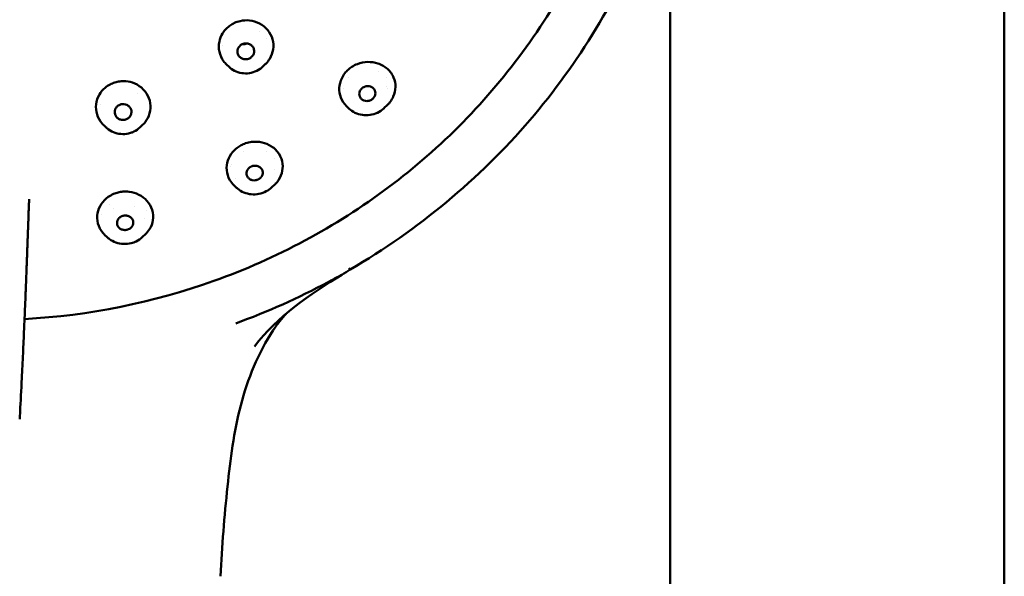
# Model space of a CAD drawing. Units: millimetres. Extents: x 191 to 1161, y 183 to 1689.
# Drawn here: x 308 to 373, y 1063 to 1099 of the extents above; entities that cross this region are included whole.
import ezdxf

# ---------------------------------------------------------------- set-up
doc = ezdxf.new("R2010")
doc.units = ezdxf.units.MM
doc.header["$LTSCALE"] = 3
doc.layers.add('Visible (ISO)', color=7, linetype='Continuous', lineweight=50)

msp = doc.modelspace()

# ---------------------------------------------------------------- linework, layer by layer
at = {"layer": 'Visible (ISO)'}
for p, q in [((372.56, 1343.26), (372.56, 937.215)), ((350.56, 1109.358), (350.56, 937.416)), ((321.502, 1096.14), (321.344, 1096.29)), ((323.727, 1096.155), (323.892, 1096.313)), ((329.416, 1093.383), (329.254, 1093.538)), ((331.728, 1093.43), (331.916, 1093.608)), ((313.412, 1092.147), (313.252, 1092.299)), ((315.641, 1092.155), (315.805, 1092.311)), ((322.002, 1088.173), (321.835, 1088.333)), ((324.324, 1088.206), (324.51, 1088.384)), ((313.484, 1084.914), (313.311, 1085.079)), ((315.811, 1084.931), (315.994, 1085.106))]:
    msp.add_line(p, q, dxfattribs=at)
for centre, major_axis, ratio, start_param, end_param in [((323.373, 1096.252), (0.173, -0.245), 0.141013, 6.283119, 6.283206), ((331.499, 1093.626), (0.202, -0.222), 0.164226, 6.283073, 6.283197), ((314.925, 1092.073), (0.09, -0.286), 0.074135, 6.283136, 6.283185), ((323.815, 1088.206), (0.141, -0.265), 0.115574, 6.283088, 6.283177), ((305.563, 1121.48), (46.499, 0), 0.970796, 5.072351, 5.216748), ((307.508, 1078.895), (0.5, -0.022), 0.062971, 0, 0.01055)]:
    msp.add_ellipse(centre, major_axis=major_axis, ratio=ratio, start_param=start_param, end_param=end_param, dxfattribs=at)
for points, knots in [([(348.86, 1121.494), (348.86, 1117.225), (348.186, 1112.957), (345.548, 1104.812), (343.586, 1100.937), (338.555, 1093.935), (335.487, 1090.81), (328.527, 1085.597), (324.635, 1083.509), (316.509, 1080.607), (312.29, 1079.755), (308.035, 1079.519)], [3.141593, 3.141593, 3.141593, 3.141593, 3.446146, 3.446146, 3.7507, 3.7507, 4.055254, 4.055254, 4.359808, 4.359808, 4.655203, 4.655203, 4.655203, 4.655203]), ([(348.949, 1105.242), (347.138, 1100.693), (344.525, 1096.377), (337.99, 1088.756), (333.934, 1085.39), (329.489, 1082.788)], [0, 0, 0, 0, 1.50667, 1.50667, 3.063787, 3.063787, 3.063787, 3.063787]), ([(323.892, 1096.313), (323.909, 1096.329), (323.926, 1096.346), (324.035, 1096.458), (324.116, 1096.563), (324.299, 1096.866), (324.375, 1097.075), (324.44, 1097.515), (324.426, 1097.741), (324.305, 1098.178), (324.198, 1098.383), (323.905, 1098.74), (323.722, 1098.889), (323.306, 1099.106), (323.079, 1099.174), (322.64, 1099.219), (322.434, 1099.206), (322.107, 1099.132), (321.983, 1099.09), (321.761, 1098.988), (321.663, 1098.932), (321.571, 1098.867)], [0.0271874, 0.0271874, 0.0271874, 0.0271874, 0.0344129, 0.0344129, 0.0751392, 0.0751392, 0.1444306, 0.1444306, 0.2161467, 0.2161467, 0.2888891, 0.2888891, 0.3614851, 0.3614851, 0.4329535, 0.4329535, 0.4944496, 0.4944496, 0.5336429, 0.5336429, 0.5677853, 0.5677853, 0.5677853, 0.5677853]), ([(321.571, 1098.867), (321.479, 1098.802), (321.393, 1098.729), (321.226, 1098.557), (321.148, 1098.456), (320.977, 1098.179), (320.904, 1097.995), (320.819, 1097.581), (320.821, 1097.353), (320.917, 1096.91), (321.012, 1096.699), (321.206, 1096.434), (321.272, 1096.359), (321.344, 1096.29)], [0.000001, 0.000001, 0.000001, 0.000001, 0.0341468, 0.0341468, 0.0733447, 0.0733447, 0.1348451, 0.1348451, 0.2063157, 0.2063157, 0.2789134, 0.2789134, 0.3101956, 0.3101956, 0.3101956, 0.3101956]), ([(322.932, 1096.746), (322.903, 1096.726), (322.873, 1096.708), (322.803, 1096.676), (322.763, 1096.663), (322.656, 1096.639), (322.587, 1096.636), (322.448, 1096.655), (322.379, 1096.678), (322.254, 1096.748), (322.2, 1096.795), (322.115, 1096.907), (322.085, 1096.971), (322.053, 1097.106), (322.052, 1097.175), (322.076, 1097.305), (322.099, 1097.365), (322.153, 1097.453), (322.178, 1097.485), (322.23, 1097.538), (322.256, 1097.561), (322.285, 1097.581)], [-0.1743448, -0.1743448, -0.1743448, -0.1743448, -0.1637421, -0.1637421, -0.1512419, -0.1512419, -0.1306849, -0.1306849, -0.1087768, -0.1087768, -0.0866402, -0.0866402, -0.0645252, -0.0645252, -0.0426212, -0.0426212, -0.0228288, -0.0228288, -0.0105289, -0.0105289, -0.000001, -0.000001, -0.000001, -0.000001]), ([(322.285, 1097.581), (322.313, 1097.601), (322.343, 1097.619), (322.413, 1097.65), (322.452, 1097.664), (322.557, 1097.687), (322.623, 1097.69), (322.76, 1097.674), (322.83, 1097.652), (322.955, 1097.583), (323.01, 1097.537), (323.097, 1097.426), (323.128, 1097.363), (323.162, 1097.229), (323.165, 1097.159), (323.143, 1097.027), (323.119, 1096.965), (323.064, 1096.875), (323.039, 1096.843), (322.987, 1096.789), (322.96, 1096.766), (322.932, 1096.746)], [-0.1743442, -0.1743442, -0.1743442, -0.1743442, -0.1637764, -0.1637764, -0.151416, -0.151416, -0.131571, -0.131571, -0.1096657, -0.1096657, -0.0875587, -0.0875587, -0.065414, -0.065414, -0.0435075, -0.0435075, -0.0230067, -0.0230067, -0.0105654, -0.0105654, -0.000001, -0.000001, -0.000001, -0.000001]), ([(322.388, 1097.639), (322.485, 1097.637), (322.583, 1097.646), (322.692, 1097.671), (322.706, 1097.674), (322.72, 1097.678)], [-0.07643557, -0.07643557, -0.07643557, -0.07643557, -0.04706965, -0.04706965, -0.04279339, -0.04279339, -0.04279339, -0.04279339]), ([(323.546, 1096.007), (323.407, 1095.909), (323.249, 1095.831), (322.926, 1095.732), (322.756, 1095.707), (322.42, 1095.709), (322.251, 1095.737), (321.933, 1095.841), (321.782, 1095.919), (321.597, 1096.055), (321.548, 1096.096), (321.502, 1096.14)], [0, 0, 0, 0, 0.0513973, 0.0513973, 0.1016363, 0.1016363, 0.152193, 0.152193, 0.202919, 0.202919, 0.2225885, 0.2225885, 0.2225885, 0.2225885]), ([(329.343, 1095.946), (329.305, 1095.912), (329.269, 1095.876), (329.198, 1095.8), (329.163, 1095.759), (329.048, 1095.612), (328.979, 1095.5), (328.829, 1095.183), (328.776, 1094.972), (328.754, 1094.543), (328.787, 1094.33), (328.943, 1093.911), (329.073, 1093.713), (329.247, 1093.545), (329.25, 1093.541), (329.254, 1093.538)], [0.000001, 0.000001, 0.000001, 0.000001, 0.0154625, 0.0154625, 0.0319415, 0.0319415, 0.0730361, 0.0730361, 0.1425158, 0.1425158, 0.2137942, 0.2137942, 0.2925346, 0.2925346, 0.2943218, 0.2943218, 0.2943218, 0.2943218]), ([(331.916, 1093.608), (331.947, 1093.638), (331.977, 1093.669), (332.049, 1093.747), (332.089, 1093.796), (332.205, 1093.952), (332.271, 1094.064), (332.414, 1094.387), (332.461, 1094.604), (332.466, 1095.03), (332.424, 1095.236), (332.253, 1095.645), (332.113, 1095.839), (331.756, 1096.158), (331.544, 1096.281), (331.094, 1096.432), (330.865, 1096.467), (330.402, 1096.454), (330.174, 1096.409), (329.83, 1096.276), (329.708, 1096.214), (329.547, 1096.11), (329.503, 1096.078), (329.419, 1096.013), (329.38, 1095.981), (329.343, 1095.946)], [0.0043567, 0.0043567, 0.0043567, 0.0043567, 0.017513, 0.017513, 0.0370282, 0.0370282, 0.0779533, 0.0779533, 0.1504889, 0.1504889, 0.2217688, 0.2217688, 0.3020927, 0.3020927, 0.3808277, 0.3808277, 0.4520988, 0.4520988, 0.5215977, 0.5215977, 0.5627056, 0.5627056, 0.5791881, 0.5791881, 0.5946523, 0.5946523, 0.5946523, 0.5946523]), ([(313.978, 1095.111), (313.869, 1095.077), (313.765, 1095.033), (313.551, 1094.919), (313.444, 1094.847), (313.192, 1094.635), (313.063, 1094.482), (312.848, 1094.114), (312.776, 1093.897), (312.722, 1093.448), (312.743, 1093.219), (312.88, 1092.784), (312.994, 1092.582), (313.18, 1092.37), (313.215, 1092.334), (313.252, 1092.299)], [0.000001, 0.000001, 0.000001, 0.000001, 0.0341468, 0.0341468, 0.0733447, 0.0733447, 0.1348451, 0.1348451, 0.2063157, 0.2063157, 0.2789134, 0.2789134, 0.3516584, 0.3516584, 0.3675042, 0.3675042, 0.3675042, 0.3675042]), ([(315.805, 1092.311), (315.944, 1092.444), (316.06, 1092.598), (316.251, 1092.968), (316.312, 1093.187), (316.34, 1093.638), (316.306, 1093.865), (316.145, 1094.292), (316.02, 1094.488), (315.698, 1094.819), (315.504, 1094.952), (315.104, 1095.125), (314.905, 1095.175), (314.571, 1095.203), (314.44, 1095.2), (314.197, 1095.169), (314.086, 1095.145), (313.978, 1095.111)], [0.0848984, 0.0848984, 0.0848984, 0.0848984, 0.1444306, 0.1444306, 0.2161467, 0.2161467, 0.2888891, 0.2888891, 0.3614851, 0.3614851, 0.4329535, 0.4329535, 0.4944496, 0.4944496, 0.5336429, 0.5336429, 0.5677853, 0.5677853, 0.5677853, 0.5677853]), ([(330.97, 1094.041), (330.957, 1094.029), (330.944, 1094.019), (330.916, 1093.997), (330.901, 1093.987), (330.854, 1093.957), (330.821, 1093.941), (330.72, 1093.902), (330.65, 1093.888), (330.515, 1093.886), (330.45, 1093.896), (330.324, 1093.941), (330.265, 1093.977), (330.169, 1094.068), (330.132, 1094.123), (330.086, 1094.24), (330.076, 1094.301), (330.081, 1094.426), (330.097, 1094.49), (330.142, 1094.585), (330.163, 1094.618), (330.197, 1094.661), (330.207, 1094.673), (330.228, 1094.695), (330.238, 1094.706), (330.249, 1094.716)], [-0.170301, -0.170301, -0.170301, -0.170301, -0.1652148, -0.1652148, -0.1596565, -0.1596565, -0.1484868, -0.1484868, -0.1272437, -0.1272437, -0.1069906, -0.1069906, -0.0848182, -0.0848182, -0.0628822, -0.0628822, -0.04258, -0.04258, -0.0215172, -0.0215172, -0.0093531, -0.0093531, -0.0045205, -0.0045205, -0.000001, -0.000001, -0.000001, -0.000001]), ([(330.249, 1094.716), (330.26, 1094.726), (330.272, 1094.735), (330.296, 1094.754), (330.309, 1094.764), (330.356, 1094.795), (330.393, 1094.813), (330.496, 1094.854), (330.565, 1094.867), (330.7, 1094.87), (330.766, 1094.859), (330.891, 1094.815), (330.95, 1094.78), (331.048, 1094.69), (331.086, 1094.635), (331.132, 1094.518), (331.143, 1094.458), (331.139, 1094.333), (331.123, 1094.269), (331.08, 1094.177), (331.061, 1094.146), (331.029, 1094.103), (331.017, 1094.089), (330.994, 1094.064), (330.982, 1094.052), (330.97, 1094.041)], [-0.1702997, -0.1702997, -0.1702997, -0.1702997, -0.1657797, -0.1657797, -0.1609463, -0.1609463, -0.1487798, -0.1487798, -0.1277133, -0.1277133, -0.1074115, -0.1074115, -0.0854755, -0.0854755, -0.0633027, -0.0633027, -0.0430496, -0.0430496, -0.0218061, -0.0218061, -0.0106418, -0.0106418, -0.0050856, -0.0050856, -0.000001, -0.000001, -0.000001, -0.000001]), ([(314.693, 1092.671), (314.66, 1092.66), (314.625, 1092.653), (314.549, 1092.643), (314.507, 1092.642), (314.397, 1092.652), (314.331, 1092.67), (314.205, 1092.729), (314.148, 1092.771), (314.053, 1092.876), (314.018, 1092.937), (313.974, 1093.068), (313.966, 1093.138), (313.98, 1093.275), (314.001, 1093.342), (314.066, 1093.458), (314.107, 1093.508), (314.187, 1093.576), (314.221, 1093.598), (314.287, 1093.633), (314.319, 1093.647), (314.353, 1093.658)], [-0.1743448, -0.1743448, -0.1743448, -0.1743448, -0.1637421, -0.1637421, -0.1512419, -0.1512419, -0.1306849, -0.1306849, -0.1087768, -0.1087768, -0.0866402, -0.0866402, -0.0645252, -0.0645252, -0.0426212, -0.0426212, -0.0228288, -0.0228288, -0.0105289, -0.0105289, -0.000001, -0.000001, -0.000001, -0.000001]), ([(314.353, 1093.658), (314.386, 1093.668), (314.421, 1093.676), (314.497, 1093.685), (314.538, 1093.686), (314.645, 1093.677), (314.709, 1093.66), (314.833, 1093.603), (314.892, 1093.562), (314.988, 1093.459), (315.025, 1093.398), (315.071, 1093.267), (315.08, 1093.198), (315.068, 1093.06), (315.048, 1092.994), (314.984, 1092.875), (314.942, 1092.823), (314.86, 1092.753), (314.826, 1092.73), (314.759, 1092.695), (314.727, 1092.681), (314.693, 1092.671)], [-0.1743442, -0.1743442, -0.1743442, -0.1743442, -0.1637764, -0.1637764, -0.151416, -0.151416, -0.131571, -0.131571, -0.1096657, -0.1096657, -0.0875587, -0.0875587, -0.065414, -0.065414, -0.0435075, -0.0435075, -0.0230067, -0.0230067, -0.0105654, -0.0105654, -0.000001, -0.000001, -0.000001, -0.000001]), ([(331.701, 1093.404), (331.576, 1093.29), (331.429, 1093.192), (331.122, 1093.048), (330.958, 1092.998), (330.625, 1092.946), (330.452, 1092.945), (330.115, 1092.993), (329.948, 1093.044), (329.657, 1093.188), (329.527, 1093.277), (329.416, 1093.383)], [0, 0, 0, 0, 0.0514404, 0.0514404, 0.1017633, 0.1017633, 0.1533939, 0.1533939, 0.206631, 0.206631, 0.2558227, 0.2558227, 0.2558227, 0.2558227]), ([(315.015, 1091.787), (314.852, 1091.736), (314.677, 1091.709), (314.338, 1091.712), (314.169, 1091.739), (313.852, 1091.843), (313.7, 1091.92), (313.512, 1092.057), (313.46, 1092.1), (313.412, 1092.147)], [0, 0, 0, 0, 0.0515415, 0.0515415, 0.1018668, 0.1018668, 0.1523689, 0.1523689, 0.1730161, 0.1730161, 0.1730161, 0.1730161]), ([(315.641, 1092.155), (315.52, 1092.04), (315.378, 1091.942), (315.158, 1091.838), (315.087, 1091.81), (315.015, 1091.787)], [0.00001232, 0.00001232, 0.00001232, 0.00001232, 0.0508458, 0.0508458, 0.07357302, 0.07357302, 0.07357302, 0.07357302]), ([(322.297, 1090.977), (322.252, 1090.953), (322.208, 1090.927), (322.119, 1090.87), (322.075, 1090.839), (321.926, 1090.725), (321.829, 1090.633), (321.601, 1090.362), (321.493, 1090.171), (321.357, 1089.761), (321.331, 1089.547), (321.368, 1089.105), (321.439, 1088.882), (321.632, 1088.554), (321.726, 1088.437), (321.835, 1088.333)], [0.000001, 0.000001, 0.000001, 0.000001, 0.0154625, 0.0154625, 0.0319415, 0.0319415, 0.0730361, 0.0730361, 0.1425158, 0.1425158, 0.2137942, 0.2137942, 0.2925346, 0.2925346, 0.3431209, 0.3431209, 0.3431209, 0.3431209]), ([(324.51, 1088.384), (324.565, 1088.436), (324.615, 1088.491), (324.807, 1088.725), (324.912, 1088.923), (325.035, 1089.334), (325.053, 1089.543), (325.002, 1089.979), (324.922, 1090.202), (324.669, 1090.597), (324.5, 1090.768), (324.112, 1091.023), (323.902, 1091.113), (323.455, 1091.213), (323.223, 1091.225), (322.856, 1091.179), (322.721, 1091.149), (322.538, 1091.086), (322.487, 1091.066), (322.389, 1091.024), (322.343, 1091.001), (322.297, 1090.977)], [0.0535008, 0.0535008, 0.0535008, 0.0535008, 0.0770058, 0.0770058, 0.1495844, 0.1495844, 0.2208524, 0.2208524, 0.3012514, 0.3012514, 0.3800205, 0.3800205, 0.4512875, 0.4512875, 0.5211875, 0.5211875, 0.5625641, 0.5625641, 0.5791247, 0.5791247, 0.594654, 0.594654, 0.594654, 0.594654]), ([(323.442, 1088.731), (323.427, 1088.724), (323.412, 1088.716), (323.379, 1088.702), (323.362, 1088.696), (323.309, 1088.679), (323.272, 1088.67), (323.165, 1088.657), (323.095, 1088.661), (322.965, 1088.691), (322.906, 1088.717), (322.798, 1088.79), (322.751, 1088.839), (322.684, 1088.951), (322.663, 1089.013), (322.651, 1089.137), (322.658, 1089.198), (322.697, 1089.318), (322.729, 1089.376), (322.798, 1089.456), (322.826, 1089.483), (322.87, 1089.517), (322.883, 1089.526), (322.909, 1089.543), (322.922, 1089.55), (322.935, 1089.557)], [-0.1703006, -0.1703006, -0.1703006, -0.1703006, -0.1651975, -0.1651975, -0.1596176, -0.1596176, -0.1483909, -0.1483909, -0.1271544, -0.1271544, -0.1069027, -0.1069027, -0.0847363, -0.0847363, -0.0628014, -0.0628014, -0.0424976, -0.0424976, -0.0214755, -0.0214755, -0.0093388, -0.0093388, -0.004514, -0.004514, -0.000001, -0.000001, -0.000001, -0.000001]), ([(322.935, 1089.557), (322.949, 1089.564), (322.962, 1089.571), (322.991, 1089.583), (323.006, 1089.589), (323.059, 1089.608), (323.099, 1089.617), (323.208, 1089.631), (323.278, 1089.628), (323.408, 1089.598), (323.468, 1089.572), (323.577, 1089.499), (323.623, 1089.451), (323.692, 1089.34), (323.714, 1089.278), (323.727, 1089.154), (323.721, 1089.094), (323.683, 1088.974), (323.651, 1088.916), (323.584, 1088.837), (323.558, 1088.812), (323.516, 1088.778), (323.501, 1088.767), (323.472, 1088.748), (323.457, 1088.739), (323.442, 1088.731)], [-0.1702997, -0.1702997, -0.1702997, -0.1702997, -0.1657797, -0.1657797, -0.1609463, -0.1609463, -0.1487798, -0.1487798, -0.1277133, -0.1277133, -0.1074115, -0.1074115, -0.0854755, -0.0854755, -0.0633027, -0.0633027, -0.0430496, -0.0430496, -0.0218061, -0.0218061, -0.0106418, -0.0106418, -0.0050856, -0.0050856, -0.000001, -0.000001, -0.000001, -0.000001]), ([(323.956, 1087.941), (323.805, 1087.861), (323.639, 1087.802), (323.306, 1087.736), (323.135, 1087.727), (322.802, 1087.758), (322.635, 1087.799), (322.326, 1087.927), (322.179, 1088.017), (322.036, 1088.141), (322.019, 1088.157), (322.002, 1088.173)], [0, 0, 0, 0, 0.0515422, 0.0515422, 0.1019253, 0.1019253, 0.1535278, 0.1535278, 0.2066031, 0.2066031, 0.2141055, 0.2141055, 0.2141055, 0.2141055]), ([(314.2, 1087.865), (314.15, 1087.852), (314.101, 1087.838), (314.001, 1087.804), (313.95, 1087.785), (313.775, 1087.71), (313.657, 1087.644), (313.365, 1087.438), (313.209, 1087.279), (312.968, 1086.916), (312.885, 1086.715), (312.8, 1086.278), (312.808, 1086.046), (312.925, 1085.599), (313.035, 1085.389), (313.228, 1085.162), (313.268, 1085.12), (313.311, 1085.079)], [0.000001, 0.000001, 0.000001, 0.000001, 0.0154625, 0.0154625, 0.0319415, 0.0319415, 0.0730361, 0.0730361, 0.1425158, 0.1425158, 0.2137942, 0.2137942, 0.2925346, 0.2925346, 0.3728615, 0.3728615, 0.392456, 0.392456, 0.392456, 0.392456]), ([(315.994, 1085.106), (316.101, 1085.208), (316.194, 1085.322), (316.383, 1085.626), (316.457, 1085.824), (316.525, 1086.258), (316.508, 1086.492), (316.372, 1086.934), (316.255, 1087.139), (315.95, 1087.478), (315.772, 1087.614), (315.37, 1087.817), (315.152, 1087.883), (314.788, 1087.926), (314.651, 1087.929), (314.46, 1087.912), (314.406, 1087.905), (314.301, 1087.888), (314.25, 1087.877), (314.2, 1087.865)], [0.1029157, 0.1029157, 0.1029157, 0.1029157, 0.1504889, 0.1504889, 0.2217688, 0.2217688, 0.3020927, 0.3020927, 0.3808277, 0.3808277, 0.4520988, 0.4520988, 0.5215977, 0.5215977, 0.5627056, 0.5627056, 0.5791881, 0.5791881, 0.5946523, 0.5946523, 0.5946523, 0.5946523]), ([(308.336, 1087.417), (308.332, 1087.297), (308.327, 1087.17), (308.322, 1087.036), (308.322, 1087.027), (308.322, 1087.019), (308.322, 1087.011), (308.317, 1086.884), (308.312, 1086.752), (308.307, 1086.613), (308.306, 1086.589), (308.306, 1086.565), (308.305, 1086.541), (308.3, 1086.415), (308.295, 1086.284), (308.29, 1086.148), (308.289, 1086.105), (308.287, 1086.062), (308.286, 1086.018), (308.281, 1085.895), (308.277, 1085.768), (308.272, 1085.637), (308.27, 1085.572), (308.267, 1085.506), (308.265, 1085.439), (308.26, 1085.321), (308.256, 1085.2), (308.251, 1085.075), (308.248, 1084.984), (308.245, 1084.892), (308.241, 1084.796), (308.237, 1084.687), (308.233, 1084.574), (308.229, 1084.458), (308.224, 1084.336), (308.22, 1084.21), (308.215, 1084.081), (308.211, 1083.981), (308.207, 1083.878), (308.203, 1083.774), (308.197, 1083.614), (308.191, 1083.448), (308.184, 1083.275), (308.181, 1083.188), (308.178, 1083.098), (308.174, 1083.007), (308.166, 1082.799), (308.158, 1082.582), (308.149, 1082.358), (308.147, 1082.289), (308.144, 1082.219), (308.141, 1082.149), (308.131, 1081.89), (308.121, 1081.622), (308.11, 1081.359), (308.109, 1081.32), (308.107, 1081.281), (308.105, 1081.242), (308.094, 1080.951), (308.082, 1080.67), (308.071, 1080.401), (308.071, 1080.392), (308.071, 1080.383), (308.07, 1080.374), (308.059, 1080.097), (308.048, 1079.833), (308.037, 1079.583), (308.037, 1079.566), (308.036, 1079.549), (308.035, 1079.532), (308.026, 1079.301), (308.016, 1079.082), (308.007, 1078.874)], [0, 0, 0, 0, 0.076923, 0.076923, 0.076923, 0.081652, 0.081652, 0.081652, 0.153846, 0.153846, 0.153846, 0.166284, 0.166284, 0.166284, 0.230769, 0.230769, 0.230769, 0.250963, 0.250963, 0.250963, 0.307692, 0.307692, 0.307692, 0.335648, 0.335648, 0.335648, 0.384615, 0.384615, 0.384615, 0.420298, 0.420298, 0.420298, 0.461538, 0.461538, 0.461538, 0.504979, 0.504979, 0.504979, 0.538462, 0.538462, 0.538462, 0.589459, 0.589459, 0.589459, 0.615385, 0.615385, 0.615385, 0.674234, 0.674234, 0.674234, 0.692308, 0.692308, 0.692308, 0.759198, 0.759198, 0.759198, 0.769231, 0.769231, 0.769231, 0.843694, 0.843694, 0.843694, 0.846154, 0.846154, 0.846154, 0.923077, 0.923077, 0.923077, 0.928318, 0.928318, 0.928318, 1, 1, 1, 1]), ([(314.791, 1085.406), (314.775, 1085.402), (314.758, 1085.399), (314.723, 1085.393), (314.705, 1085.391), (314.649, 1085.387), (314.611, 1085.388), (314.505, 1085.401), (314.439, 1085.421), (314.322, 1085.482), (314.273, 1085.521), (314.189, 1085.618), (314.158, 1085.676), (314.123, 1085.801), (314.12, 1085.865), (314.143, 1085.988), (314.166, 1086.046), (314.235, 1086.152), (314.282, 1086.2), (314.37, 1086.262), (314.405, 1086.281), (314.456, 1086.303), (314.471, 1086.309), (314.501, 1086.318), (314.515, 1086.323), (314.53, 1086.326)], [-0.1703006, -0.1703006, -0.1703006, -0.1703006, -0.1651975, -0.1651975, -0.1596176, -0.1596176, -0.1483909, -0.1483909, -0.1271544, -0.1271544, -0.1069028, -0.1069028, -0.0847363, -0.0847363, -0.0628014, -0.0628014, -0.0424976, -0.0424976, -0.0214755, -0.0214755, -0.0093388, -0.0093388, -0.004514, -0.004514, -0.000001, -0.000001, -0.000001, -0.000001]), ([(314.53, 1086.326), (314.544, 1086.33), (314.559, 1086.333), (314.59, 1086.338), (314.606, 1086.34), (314.662, 1086.345), (314.703, 1086.345), (314.812, 1086.332), (314.878, 1086.312), (314.995, 1086.252), (315.045, 1086.213), (315.13, 1086.116), (315.161, 1086.059), (315.197, 1085.935), (315.201, 1085.87), (315.18, 1085.747), (315.157, 1085.69), (315.089, 1085.583), (315.042, 1085.534), (314.956, 1085.474), (314.925, 1085.456), (314.874, 1085.433), (314.857, 1085.427), (314.824, 1085.415), (314.808, 1085.41), (314.791, 1085.406)], [-0.1702997, -0.1702997, -0.1702997, -0.1702997, -0.1657797, -0.1657797, -0.1609463, -0.1609463, -0.1487798, -0.1487798, -0.1277133, -0.1277133, -0.1074115, -0.1074115, -0.0854755, -0.0854755, -0.0633027, -0.0633027, -0.0430496, -0.0430496, -0.0218061, -0.0218061, -0.0106418, -0.0106418, -0.0050856, -0.0050856, -0.000001, -0.000001, -0.000001, -0.000001]), ([(315.056, 1084.521), (314.89, 1084.479), (314.715, 1084.462), (314.377, 1084.478), (314.211, 1084.511), (313.898, 1084.621), (313.749, 1084.701), (313.572, 1084.835), (313.526, 1084.873), (313.484, 1084.914)], [0, 0, 0, 0, 0.0514379, 0.0514379, 0.1018432, 0.1018432, 0.1533495, 0.1533495, 0.172133, 0.172133, 0.172133, 0.172133]), ([(315.81, 1084.931), (315.689, 1084.816), (315.546, 1084.717), (315.285, 1084.59), (315.172, 1084.55), (315.056, 1084.521)], [0, 0, 0, 0, 0.0520565, 0.0520565, 0.08790472, 0.08790472, 0.08790472, 0.08790472]), ([(328.93, 1082.438), (328.929, 1082.438), (328.928, 1082.438), (328.926, 1082.436), (328.924, 1082.436), (328.918, 1082.432), (328.912, 1082.429), (328.889, 1082.418), (328.867, 1082.406), (328.792, 1082.366), (328.716, 1082.325), (328.515, 1082.217), (328.396, 1082.154), (328.236, 1082.068), (328.188, 1082.043), (328.107, 1082), (328.073, 1081.981), (328.039, 1081.963)], [-0.1176093, -0.1176093, -0.1176093, -0.1176093, -0.1161373, -0.1161373, -0.1143931, -0.1143931, -0.109985, -0.109985, -0.0981125, -0.0981125, -0.067322, -0.067322, -0.0285447, -0.0285447, -0.0124639, -0.0124639, -0.0007787, -0.0007787, -0.0007787, -0.0007787]), ([(328.93, 1082.438), (328.932, 1082.438), (328.935, 1082.439), (328.937, 1082.441), (328.937, 1082.441)], [0, 0, 0, 0, 0.3333333, 0.4129165, 0.4129165, 0.4129165, 0.4129165]), ([(329.489, 1082.788), (329.487, 1082.786), (329.477, 1082.789), (329.448, 1082.814), (329.419, 1082.849), (329.403, 1082.87)], [0.0878395, 0.0878395, 0.0878395, 0.0878395, 0.3333333, 0.6666667, 1, 1, 1, 1]), ([(325.269, 1079.876), (325.129, 1079.727), (324.988, 1079.565), (324.654, 1079.146), (324.462, 1078.866), (324.415, 1078.795)], [0.740937, 0.740937, 0.740937, 0.740937, 0.9833119, 0.9833119, 1.3282554, 1.3282554, 1.3282554, 1.3282554]), ([(308.007, 1078.874), (307.984, 1078.331), (307.959, 1077.791), (307.909, 1076.702), (307.882, 1076.15), (307.817, 1074.839), (307.779, 1074.089), (307.735, 1073.25), (307.725, 1073.071), (307.716, 1072.928)], [0, 0, 0, 0, 0.1631723, 0.1631723, 0.3475765, 0.3475765, 0.6269512, 0.6269512, 0.7076512, 0.7076512, 0.7076512, 0.7076512]), ([(324.415, 1078.794), (323.424, 1077.281), (322.717, 1075.571), (321.825, 1072.081), (321.591, 1070.282), (321.195, 1066.524), (321.046, 1064.553), (320.937, 1062.58)], [0, 0, 0, 0, 0.553672, 0.553672, 1.106198, 1.106198, 1.709857, 1.709857, 1.709857, 1.709857])]:
    msp.add_open_spline(points, degree=3, knots=knots, dxfattribs=at)
for points in [[(323.53, 1098.442), (323.53, 1098.442), (323.53, 1098.442), (323.53, 1098.442)], [(323.973, 1097.99), (323.973, 1097.99), (323.973, 1097.99), (323.973, 1097.99)], [(323.973, 1097.99), (323.973, 1097.99), (323.973, 1097.99), (323.973, 1097.99)], [(321.102, 1097.577), (321.102, 1097.577), (321.102, 1097.577), (321.102, 1097.577)], [(321.102, 1097.577), (321.102, 1097.577), (321.102, 1097.577), (321.102, 1097.577)], [(321.502, 1096.14), (321.502, 1096.14), (321.502, 1096.14), (321.502, 1096.14)], [(323.728, 1096.156), (323.671, 1096.102), (323.61, 1096.052), (323.546, 1096.007)], [(329.37, 1095.407), (329.37, 1095.407), (329.37, 1095.407), (329.37, 1095.407)], [(331.344, 1095.816), (331.344, 1095.816), (331.344, 1095.816), (331.344, 1095.816)], [(331.848, 1095.447), (331.848, 1095.447), (331.848, 1095.447), (331.848, 1095.447)], [(331.848, 1095.447), (331.848, 1095.447), (331.848, 1095.447), (331.848, 1095.447)], [(329.01, 1094.714), (329.01, 1094.714), (329.01, 1094.714), (329.01, 1094.714)], [(329.01, 1094.714), (329.01, 1094.714), (329.01, 1094.714), (329.01, 1094.714)], [(331.866, 1094.875), (331.866, 1094.875), (331.866, 1094.875), (331.866, 1094.875)], [(331.921, 1094.738), (331.921, 1094.738), (331.921, 1094.738), (331.921, 1094.738)], [(315.497, 1094.39), (315.497, 1094.39), (315.497, 1094.39), (315.497, 1094.39)], [(313.039, 1093.67), (313.039, 1093.67), (313.039, 1093.67), (313.039, 1093.67)], [(313.039, 1093.67), (313.039, 1093.67), (313.039, 1093.67), (313.039, 1093.67)], [(331.729, 1093.431), (331.72, 1093.422), (331.711, 1093.413), (331.701, 1093.404)], [(313.412, 1092.147), (313.412, 1092.147), (313.412, 1092.147), (313.412, 1092.147)], [(322.469, 1090.558), (322.469, 1090.558), (322.469, 1090.558), (322.469, 1090.558)], [(323.985, 1090.54), (323.985, 1090.54), (323.985, 1090.54), (323.985, 1090.54)], [(324.517, 1090.091), (324.517, 1090.091), (324.517, 1090.091), (324.517, 1090.091)], [(324.517, 1090.091), (324.517, 1090.091), (324.517, 1090.091), (324.517, 1090.091)], [(321.62, 1089.592), (321.62, 1089.592), (321.62, 1089.592), (321.62, 1089.592)], [(321.62, 1089.592), (321.62, 1089.592), (321.62, 1089.592), (321.62, 1089.592)], [(321.654, 1089.692), (321.654, 1089.692), (321.654, 1089.692), (321.654, 1089.692)], [(324.513, 1089.378), (324.513, 1089.378), (324.513, 1089.378), (324.513, 1089.378)], [(321.921, 1088.812), (321.921, 1088.812), (321.921, 1088.812), (321.921, 1088.812)], [(324.324, 1088.206), (324.215, 1088.103), (324.09, 1088.013), (323.956, 1087.941)], [(324.324, 1088.206), (324.324, 1088.206), (324.324, 1088.206), (324.324, 1088.206)], [(313.609, 1087.075), (313.609, 1087.075), (313.609, 1087.075), (313.609, 1087.075)], [(313.924, 1086.811), (313.924, 1086.811), (313.924, 1086.811), (313.924, 1086.811)], [(315.258, 1086.914), (315.258, 1086.914), (315.258, 1086.914), (315.258, 1086.914)], [(313.134, 1086.435), (313.134, 1086.435), (313.134, 1086.435), (313.134, 1086.435)], [(313.134, 1086.435), (313.134, 1086.435), (313.134, 1086.435), (313.134, 1086.435)], [(315.942, 1086.177), (315.942, 1086.177), (315.942, 1086.177), (315.942, 1086.177)], [(316.066, 1086.688), (316.066, 1086.688), (316.066, 1086.688), (316.066, 1086.688)], [(316.066, 1086.688), (316.066, 1086.688), (316.066, 1086.688), (316.066, 1086.688)], [(315.811, 1084.931), (315.811, 1084.931), (315.811, 1084.931), (315.81, 1084.931)], [(328.937, 1082.441), (326.795, 1081.132), (324.687, 1079.684), (323.182, 1077.713)], [(329.489, 1082.788), (329.303, 1082.674), (329.119, 1082.559), (328.937, 1082.441)], [(328.039, 1081.963), (328.037, 1081.962), (328.035, 1081.961), (328.033, 1081.959)], [(316.138, 1080.563), (316.138, 1080.563), (316.138, 1080.563), (316.138, 1080.563)], [(324.415, 1078.794), (324.415, 1078.795), (324.415, 1078.795), (324.415, 1078.795)], [(320.937, 1062.571), (320.937, 1062.574), (320.937, 1062.577), (320.937, 1062.58)]]:
    msp.add_open_spline(points, degree=3, dxfattribs=at)

doc.saveas('drawing.dxf')
